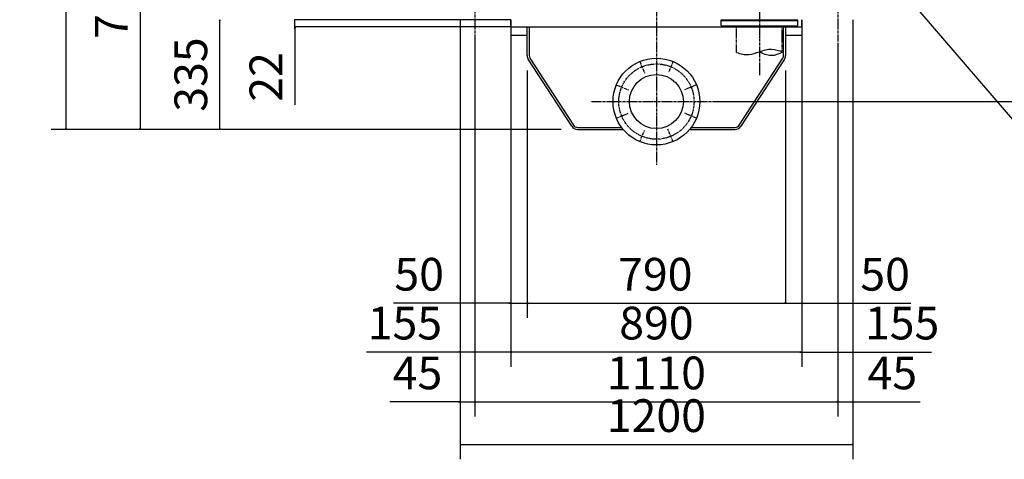
# Model space of a CAD drawing. Units: millimetres. Extents: x -17517 to 353, y -15 to 12297.
# Drawn here: x -5406 to -2396, y 4464 to 5807 of the extents above; entities that cross this region are included whole.
import ezdxf

# ---------------------------------------------------------------- set-up
doc = ezdxf.new("R2010")
doc.units = ezdxf.units.MM
doc.linetypes.add('CENTER', pattern=[12, 7.5, -1.5, 1.5, -1.5])
doc.linetypes.add('PHANTOM', pattern=[15, 7.5, -1.5, 1.5, -1.5, 1.5, -1.5])
doc.styles.get("Standard").update_dxf_attribs({"font": 'ROMANS', "bigfont": 'EXTFONT'})
doc.dimstyles.new('ISO-25', dxfattribs={"dimtxt": 2.5, "dimasz": 2.5, "dimexe": 1.25, "dimexo": 0.625, "dimtad": 1, "dimtxsty": 'Standard', "dimcen": 2.5, "dimadec": 0, "dimazin": 0, "dimtfac": 1, "dimtmove": 0, "dimatfit": 3, "dimfxl": 0, "dimarcsym": 0})

# ---------------------------------------------------------------- blocks, each defined once
blk = doc.blocks.new('DTL0026')
at = {"color": 213, "linetype": 'Continuous'}
for p, q in [((-445, -445), (-445, -492)), ((445, -445), (445, -492)), ((-445, -467), (445, -467)), ((-395, -554.5), (-395, -467)), ((-389, -467), (-389, -554.5)), ((389, -554.5), (389, -467)), ((395, -467), (395, -554.5)), ((-445, -492), (-395, -492)), ((395, -492), (445, -492)), ((-258.5, -770.5), (-391.6, -566)), ((-386.6, -562.7), (-253.4, -767.2)), ((253.4, -767.2), (386.6, -562.7)), ((391.6, -566), (258.4, -770.5)), ((-240.9, -774), (-106.4, -774)), ((-240.9, -780), (-101.6, -780)), ((101.6, -780), (240.9, -780)), ((106.4, -774), (240.9, -774))]:
    blk.add_line(p, q, dxfattribs=at)
at = {"color": 151, "linetype": 'Continuous'}
for p, q in [((-445, -467), (-445, -445)), ((197.5, -445), (432.5, -445)), ((197.5, -463.3), (197.5, -445)), ((197.5, -447.3), (432.5, -447.3)), ((432.5, -463.3), (432.5, -445)), ((445, -467), (445, -445)), ((197.5, -463.3), (432.5, -463.3))]:
    blk.add_line(p, q, dxfattribs=at)
at = {"color": 151, "linetype": 'PHANTOM'}
for p, q in [((245.1, -544.9), (245.1, -463.3)), ((384.9, -544.1), (384.9, -463.3))]:
    blk.add_line(p, q, dxfattribs=at)
at = {"color": 213, "linetype": 'CENTER'}
for p, q in [((-50.7, -572.6), (-36.1, -607.8)), ((50.7, -572.6), (36.6, -606.7)), ((-122, -644.5), (-85.5, -659.6)), ((122.4, -644.3), (86.2, -659.3)), ((-121.6, -745.4), (-86.6, -730.9)), ((122.2, -745.6), (86.5, -730.8)), ((50.7, -817.4), (35.1, -779.8)), ((-50.7, -817.4), (-36.5, -783))]:
    blk.add_line(p, q, dxfattribs=at)
at = {"color": 213, "linetype": 'Continuous'}
for radius in [132.5, 82.5]:
    blk.add_circle((0, -695), radius, dxfattribs=at)
at = {"color": 213, "linetype": 'CENTER'}
blk.add_circle((0, -695), 115, dxfattribs=at)
at = {"color": 213, "linetype": 'Continuous'}
for centre, radius, start, end in [((-374, -554.5), 21, 180, 213.0707), ((-374, -554.5), 15, 180, 213.0707), ((374, -554.5), 15, 326.9293, 0), ((374, -554.5), 21, 326.9293, 0), ((-240.9, -759), 21, 213.0707, 270), ((-240.9, -759), 15, 213.0707, 270), ((240.9, -759), 15, 270, 326.9293), ((240.9, -759), 21, 270, 326.9293)]:
    blk.add_arc(centre, radius, start, end, dxfattribs=at)
at = {"color": 0, "linetype": 'Continuous'}
for points, start_tangent, end_tangent in [([(245.1, -544.9), (283, -551.5), (315.2, -542.7), (352.2, -534.8), (384.9, -544.1)], (0.924665, -0.380781), (0.883516, -0.4684)), ([(384.9, -544.1), (350.8, -554.7), (315, -542.8)], (-0.850189, -0.526478), (-0.832448, 0.554102))]:
    blk.add_spline(points, degree=3, dxfattribs=dict(at, start_tangent=start_tangent, end_tangent=end_tangent))
at = {"color": 0}
for p in [(0, 0), (315, -463.3), (0, -695)]:
    blk.add_point(p, dxfattribs=at)
blk = doc.blocks.new('SYM0007')
at = {"color": 7, "linetype": 'Continuous'}
for p, q in [((0, 0), (742.7, -865.5)), ((742.7, -865.5), (1320.8, -865.5))]:
    blk.add_line(p, q, dxfattribs=at)
blk.add_circle((0, 0), 0.5, dxfattribs=at)
at = {"color": 7, "attachment_point": 7}
for s, insert, char_height in [('{\\W0.714286;LUB.OIL}', (792.2, -619), 75), ('{\\W0.714286;PUMP}', (792.2, -715.5), 75), ('{\\W0.714286;潤滑油ポンプ}', (792.2, -840.5), 100)]:
    blk.add_mtext(s, dxfattribs=dict(at, insert=insert, char_height=char_height))
blk = doc.blocks.new('_OPEN')
at = {"color": 0, "linetype": 'ByBlock', "lineweight": -2}
for p, q in [((-1, 0.166667), (0, 0)), ((-1, -0.166667), (0, 0)), ((0, 0), (-1, 0))]:
    blk.add_line(p, q, dxfattribs=at)
blk = doc.blocks.new('*D56')
at = {"color": 0, "lineweight": -2}
for p, q in [((-4454.5, 8633.9), (-5310.1, 8633.9)), ((-5265.1, 8630.8), (-5265.1, 5475)), ((-3750.8, 5471.9), (-5310.1, 5471.9))]:
    blk.add_line(p, q, dxfattribs=at)
at = {"layer": 'Defpoints', "color": 0}
for p in [(-4454.5, 8633.9), (-5265.1, 5471.9), (-3750.8, 5471.9)]:
    blk.add_point(p, dxfattribs=at)
at = {"color": 0, "lineweight": -2, "xscale": 3.114, "yscale": 3.114, "zscale": 3.114}
for p, rotation in [((-5265.1, 8633.9), 90.00000000000001), ((-5265.1, 5471.9), 270)]:
    blk.add_blockref('_OPEN', p, dxfattribs=dict(at, rotation=rotation))
at = {"color": 0, "insert": (-5340.5, 7052.9), "char_height": 100, "attachment_point": 5, "rotation": 90}
blk.add_mtext('3162', dxfattribs=at)
blk = doc.blocks.new('*D104')
at = {"color": 7, "linetype": 'Continuous'}
for p, q in [((-2859.8, 5806.9), (-2859.8, 4638.2)), ((-2911.2, 4639.7), (-2853.5, 4639.7)), ((-2904.8, 4639.7), (-2907.9, 4640.5)), ((-2904.8, 4639.7), (-2907.9, 4638.8)), ((-2859.8, 4639.7), (-2856.8, 4640.5)), ((-2859.8, 4639.7), (-2856.8, 4638.8)), ((-2859.8, 4639.7), (-2653.6, 4639.7))]:
    blk.add_line(p, q, dxfattribs=at)
at = {"layer": 'Defpoints', "color": 0}
for p in [(-2904.8, 5790.2), (-2859.8, 5806.9), (-2859.8, 4639.7)]:
    blk.add_point(p, dxfattribs=at)
at = {"color": 0, "insert": (-2738.6, 4715.1), "char_height": 100, "attachment_point": 5}
blk.add_mtext('45', dxfattribs=at)
blk = doc.blocks.new('_OPEN30')
at = {"color": 0, "linetype": 'ByBlock', "lineweight": -2}
for p, q in [((-1, 0.267949), (0, 0)), ((0, 0), (-1, -0.267949)), ((0, 0), (-1, 0))]:
    blk.add_line(p, q, dxfattribs=at)
blk = doc.blocks.new('*D105')
at = {"color": 7, "linetype": 'Continuous'}
for p, q in [((-4059.8, 5806.9), (-4059.8, 4638.2)), ((-4059.8, 4639.7), (-4275.1, 4639.7)), ((-4066.2, 4639.7), (-4008.5, 4639.7)), ((-4059.8, 4639.7), (-4062.9, 4640.5)), ((-4059.8, 4639.7), (-4062.9, 4638.8)), ((-4014.8, 4639.7), (-4011.8, 4640.5)), ((-4014.8, 4639.7), (-4011.8, 4638.8))]:
    blk.add_line(p, q, dxfattribs=at)
at = {"layer": 'Defpoints', "color": 0}
for p in [(-4059.8, 5806.9), (-4014.8, 5794.7), (-4014.8, 4639.7)]:
    blk.add_point(p, dxfattribs=at)
at = {"color": 0, "insert": (-4190.1, 4715.1), "char_height": 100, "attachment_point": 5}
blk.add_mtext('45', dxfattribs=at)
blk = doc.blocks.new('*D106')
at = {"color": 0, "lineweight": -2}
for p, q in [((-4014.8, 5740.5), (-4014.8, 4594.7)), ((-2904.8, 5736), (-2904.8, 4594.7)), ((-4011.8, 4639.7), (-2907.8, 4639.7))]:
    blk.add_line(p, q, dxfattribs=at)
at = {"layer": 'Defpoints', "color": 0}
for p in [(-4014.8, 5740.5), (-2904.8, 5736), (-2904.8, 4639.7)]:
    blk.add_point(p, dxfattribs=at)
at = {"color": 0, "lineweight": -2, "xscale": 3, "yscale": 3, "zscale": 3, "rotation": 180}
blk.add_blockref('_OPEN30', (-4014.8, 4639.7), dxfattribs=at)
at = {"color": 0, "lineweight": -2, "xscale": 3, "yscale": 3, "zscale": 3}
blk.add_blockref('_OPEN30', (-2904.8, 4639.7), dxfattribs=at)
at = {"color": 0, "insert": (-3459.8, 4715.1), "char_height": 100, "attachment_point": 5}
blk.add_mtext('1110', dxfattribs=at)
blk = doc.blocks.new('*D107')
at = {"color": 0, "lineweight": -2}
for p, q in [((-4059.8, 5806.9), (-4059.8, 4464.2)), ((-2859.8, 5806.9), (-2859.8, 4464.2)), ((-4056.8, 4509.2), (-2862.8, 4509.2))]:
    blk.add_line(p, q, dxfattribs=at)
at = {"layer": 'Defpoints', "color": 0}
for p in [(-4059.8, 5806.9), (-2859.8, 5806.9), (-2859.8, 4509.2)]:
    blk.add_point(p, dxfattribs=at)
at = {"color": 0, "lineweight": -2, "xscale": 3, "yscale": 3, "zscale": 3, "rotation": 180}
blk.add_blockref('_OPEN30', (-4059.8, 4509.2), dxfattribs=at)
at = {"color": 0, "lineweight": -2, "xscale": 3, "yscale": 3, "zscale": 3}
blk.add_blockref('_OPEN30', (-2859.8, 4509.2), dxfattribs=at)
at = {"color": 0, "insert": (-3459.8, 4584.6), "char_height": 100, "attachment_point": 5}
blk.add_mtext('1200', dxfattribs=at)
blk = doc.blocks.new('*D108')
at = {"color": 0, "lineweight": -2}
blk.add_line((-5037.8, 6248.9), (-5037.8, 5474.9), dxfattribs=at)
at = {"layer": 'Defpoints', "color": 0}
for p in [(-4418.9, 6251.9), (-5037.8, 5471.9), (-3750.8, 5471.9)]:
    blk.add_point(p, dxfattribs=at)
at = {"color": 0, "lineweight": -2, "xscale": 3, "yscale": 3, "zscale": 3}
for p, rotation in [((-5037.8, 6251.9), 90), ((-5037.8, 5471.9), 270)]:
    blk.add_blockref('_OPEN30', p, dxfattribs=dict(at, rotation=rotation))
at = {"color": 0, "insert": (-5113.2, 5861.9), "char_height": 100, "attachment_point": 5, "rotation": 90}
blk.add_mtext('780', dxfattribs=at)
blk = doc.blocks.new('*D109')
at = {"color": 7, "linetype": 'Continuous'}
for p, q in [((-3064.8, 5651.6), (-3064.8, 4939.6)), ((-3071.2, 4941.1), (-3008.5, 4941.1)), ((-3064.8, 4941.1), (-3068, 4941.6)), ((-3064.8, 4941.1), (-3068, 4940.5)), ((-3014.8, 4941.1), (-3011.7, 4941.6)), ((-3014.8, 4941.1), (-3011.7, 4940.5)), ((-3014.8, 4941.1), (-2682.6, 4941.1))]:
    blk.add_line(p, q, dxfattribs=at)
at = {"layer": 'Defpoints', "color": 0}
for p in [(-3014.8, 5784.9), (-3064.8, 5651.6), (-3014.8, 4941.1)]:
    blk.add_point(p, dxfattribs=at)
at = {"color": 0, "insert": (-2760.7, 5016.5), "char_height": 100, "attachment_point": 5}
blk.add_mtext('50', dxfattribs=at)
blk = doc.blocks.new('*D110')
at = {"color": 0, "lineweight": -2}
for p, q in [((-3904.8, 5784.9), (-3904.8, 4746.9)), ((-3014.8, 5784.9), (-3014.8, 4746.9)), ((-3018, 4791.9), (-3901.7, 4791.9))]:
    blk.add_line(p, q, dxfattribs=at)
at = {"layer": 'Defpoints', "color": 0}
for p in [(-3904.8, 5784.9), (-3014.8, 5784.9), (-3904.8, 4791.9)]:
    blk.add_point(p, dxfattribs=at)
at = {"color": 0, "lineweight": -2, "xscale": 3.114, "yscale": 3.114, "zscale": 3.114, "rotation": 180}
blk.add_blockref('_OPEN', (-3904.8, 4791.9), dxfattribs=at)
at = {"color": 0, "lineweight": -2, "xscale": 3.114, "yscale": 3.114, "zscale": 3.114}
blk.add_blockref('_OPEN', (-3014.8, 4791.9), dxfattribs=at)
at = {"color": 0, "insert": (-3459.8, 4867.3), "char_height": 100, "attachment_point": 5}
blk.add_mtext('890', dxfattribs=at)
blk = doc.blocks.new('*D111')
at = {"color": 7, "linetype": 'Continuous'}
for p, q in [((-3904.8, 4941.1), (-4263.1, 4941.1)), ((-3911.2, 4941.1), (-3848.5, 4941.1)), ((-3904.8, 4941.1), (-3908, 4941.6)), ((-3904.8, 4941.1), (-3908, 4940.5)), ((-3854.8, 4941.1), (-3851.7, 4941.6)), ((-3854.8, 4941.1), (-3851.7, 4940.5))]:
    blk.add_line(p, q, dxfattribs=at)
at = {"layer": 'Defpoints', "color": 0}
for p in [(-3904.8, 5784.9), (-3854.8, 5651.6), (-3854.8, 4941.1)]:
    blk.add_point(p, dxfattribs=at)
at = {"color": 0, "insert": (-4185, 5016.5), "char_height": 100, "attachment_point": 5}
blk.add_mtext('50', dxfattribs=at)
blk = doc.blocks.new('*D112')
at = {"color": 0, "lineweight": -2}
for p, q in [((-3854.8, 5651.6), (-3854.8, 4896.1)), ((-3851.7, 4941.1), (-3068, 4941.1))]:
    blk.add_line(p, q, dxfattribs=at)
at = {"layer": 'Defpoints', "color": 0}
for p in [(-3854.8, 5651.6), (-3064.8, 5651.6), (-3064.8, 4941.1)]:
    blk.add_point(p, dxfattribs=at)
at = {"color": 0, "lineweight": -2, "xscale": 3.114, "yscale": 3.114, "zscale": 3.114, "rotation": 180}
blk.add_blockref('_OPEN', (-3854.8, 4941.1), dxfattribs=at)
at = {"color": 0, "lineweight": -2, "xscale": 3.114, "yscale": 3.114, "zscale": 3.114}
blk.add_blockref('_OPEN', (-3064.8, 4941.1), dxfattribs=at)
at = {"color": 0, "insert": (-3463.2, 5016.5), "char_height": 100, "attachment_point": 5}
blk.add_mtext('790', dxfattribs=at)
blk = doc.blocks.new('*D113')
at = {"color": 7, "linetype": 'Continuous'}
for p, q in [((-4059.8, 4791.9), (-4345.7, 4791.9)), ((-3898.5, 4791.9), (-4066.2, 4791.9)), ((-4059.8, 4791.9), (-4063, 4792.4)), ((-4059.8, 4791.9), (-4063, 4791.3)), ((-3904.8, 4791.9), (-3901.7, 4792.4)), ((-3904.8, 4791.9), (-3901.7, 4791.3))]:
    blk.add_line(p, q, dxfattribs=at)
at = {"layer": 'Defpoints', "color": 0}
for p in [(-4059.8, 5806.9), (-3904.8, 5784.9), (-4059.8, 4791.9)]:
    blk.add_point(p, dxfattribs=at)
at = {"color": 0, "insert": (-4228.6, 4867.3), "char_height": 100, "attachment_point": 5}
blk.add_mtext('155', dxfattribs=at)
blk = doc.blocks.new('*D114')
at = {"color": 7, "linetype": 'Continuous'}
for p, q in [((-3021.2, 4791.9), (-2853.5, 4791.9)), ((-3014.8, 4791.9), (-3018, 4792.4)), ((-3014.8, 4791.9), (-3018, 4791.3)), ((-2859.8, 4791.9), (-2856.7, 4792.4)), ((-2859.8, 4791.9), (-2856.7, 4791.3)), ((-2859.8, 4791.9), (-2619.3, 4791.9))]:
    blk.add_line(p, q, dxfattribs=at)
at = {"layer": 'Defpoints', "color": 0}
for p in [(-3014.8, 5784.9), (-2859.8, 5806.9), (-2859.8, 4791.9)]:
    blk.add_point(p, dxfattribs=at)
at = {"color": 0, "insert": (-2708.7, 4867.3), "char_height": 100, "attachment_point": 5}
blk.add_mtext('155', dxfattribs=at)
blk = doc.blocks.new('*D115')
at = {"color": 0, "lineweight": -2}
blk.add_line((-4794.7, 5475), (-4794.7, 5803.8), dxfattribs=at)
at = {"layer": 'Defpoints', "color": 0}
for p in [(-4794.7, 5806.9), (-4059.8, 5806.9), (-3750.8, 5471.9)]:
    blk.add_point(p, dxfattribs=at)
at = {"color": 0, "lineweight": -2, "xscale": 3.114, "yscale": 3.114, "zscale": 3.114}
for p, rotation in [((-4794.7, 5806.9), 90), ((-4794.7, 5471.9), 270)]:
    blk.add_blockref('_OPEN', p, dxfattribs=dict(at, rotation=rotation))
at = {"color": 0, "insert": (-4870.1, 5639.4), "char_height": 100, "attachment_point": 5, "rotation": 90}
blk.add_mtext('335', dxfattribs=at)
blk = doc.blocks.new('*D116')
at = {"color": 0, "lineweight": -2}
for p, q in [((-2487.3, 6251.9), (-1410.6, 6251.9)), ((-1455.6, 5560), (-1455.6, 6248.8)), ((-3268.3, 5556.9), (-1410.6, 5556.9))]:
    blk.add_line(p, q, dxfattribs=at)
at = {"layer": 'Defpoints', "color": 0}
for p in [(-2487.3, 6251.9), (-1455.6, 6251.9), (-3268.3, 5556.9)]:
    blk.add_point(p, dxfattribs=at)
at = {"color": 0, "lineweight": -2, "xscale": 3.114, "yscale": 3.114, "zscale": 3.114}
for p, rotation in [((-1455.6, 6251.9), 89.99999999999999), ((-1455.6, 5556.9), 270)]:
    blk.add_blockref('_OPEN', p, dxfattribs=dict(at, rotation=rotation))
at = {"color": 0, "insert": (-1531.1, 5904.4), "char_height": 100, "attachment_point": 5, "rotation": 90}
blk.add_mtext('695', dxfattribs=at)
blk = doc.blocks.new('*D119')
at = {"color": 7, "linetype": 'Continuous'}
for p, q in [((-3904.8, 5806.9), (-4566.6, 5806.9)), ((-3904.8, 5784.9), (-4566.6, 5784.9)), ((-4565.1, 5784.9), (-4565.7, 5781.8)), ((-4565.1, 5778.6), (-4565.1, 5806.9)), ((-4565.1, 5784.9), (-4564.6, 5781.8)), ((-4565.1, 5784.9), (-4565.1, 5547.1))]:
    blk.add_line(p, q, dxfattribs=at)
blk.add_circle((-4565.1, 5806.9), 0.5, dxfattribs=at)
at = {"layer": 'Defpoints', "color": 0}
for p in [(-4565.1, 5806.9), (-3904.8, 5806.9), (-3904.8, 5784.9)]:
    blk.add_point(p, dxfattribs=at)
at = {"color": 0, "insert": (-4640.6, 5632.1), "char_height": 100, "attachment_point": 5, "rotation": 90}
blk.add_mtext('22', dxfattribs=at)
blk = doc.blocks.new('_ORIGIN')
at = {"color": 0, "linetype": 'ByBlock', "lineweight": -2}
blk.add_line((0, 0), (-1, 0), dxfattribs=at)
blk.add_circle((0, 0), 0.5, dxfattribs=at)

msp = doc.modelspace()

# ---------------------------------------------------------------- linework, layer by layer
at = {"color": 7, "linetype": 'CENTER'}
for p, q in [((-3459.842, 8547.795), (-3459.842, 5364.031)), ((-4014.842, 5966.106), (-4014.842, 5740.498)), ((-2904.842, 5966.106), (-2904.842, 5740.498)), ((-3144.842, 5831.559), (-3144.842, 5637.599))]:
    msp.add_line(p, q, dxfattribs=at)
at = {"color": 23, "linetype": 'CENTER'}
msp.add_line((-3658.747, 5556.93), (-3268.342, 5556.93), dxfattribs=at)

# ---------------------------------------------------------------- block references
at = {"color": 220}
msp.add_blockref('DTL0026', (-3459.842, 6251.93), dxfattribs=at)
at = {"color": 7}
msp.add_blockref('SYM0007', (-2824.973, 6029.938), dxfattribs=at)

# ---------------------------------------------------------------- dimensions: what is measured, and where the dimension line sits
for base, p1, p2, angle, override, picture, middle in [((-5265.099, 5471.93), (-4454.467, 8633.93), (-3750.764, 5471.93), 90, {"dimtxt": 100, "dimasz": 3.114, "dimexe": 45, "dimexo": 0, "dimgap": 25, "dimtad": 1, "dimtih": 0, "dimtoh": 0, "dimdec": 0, "dimlfac": 1, "dimdsep": 46, "dimblk1": 'OPEN', "dimblk2": 'OPEN', "dimsah": 1, "dimse1": 0, "dimse2": 0, "dimtmove": 0}, '*D56', (-5265.099, 7052.931)), ((-5037.783, 5471.93), (-4418.885, 6251.93), (-3750.764, 5471.93), 90, {"dimtxt": 100, "dimasz": 3, "dimexe": 45, "dimexo": 0, "dimgap": 25, "dimtad": 1, "dimtih": 0, "dimtoh": 0, "dimdec": 0, "dimlfac": 1, "dimdsep": 46, "dimblk1": 'OPEN30', "dimblk2": 'OPEN30', "dimsah": 1, "dimse1": 1, "dimse2": 1, "dimtmove": 0}, '*D108', (-5037.783, 5861.931)), ((-1455.608, 6251.93), (-3268.342, 5556.93), (-2487.342, 6251.93), 270, {"dimtxt": 100, "dimasz": 3.114, "dimexe": 45, "dimexo": 0, "dimgap": 25, "dimtad": 1, "dimtih": 0, "dimtoh": 0, "dimdec": 0, "dimlfac": 1, "dimdsep": 46, "dimblk1": 'OPEN', "dimblk2": 'OPEN', "dimsah": 1, "dimse1": 0, "dimse2": 0, "dimtmove": 0}, '*D116', (-1455.608, 5904.431)), ((-4794.669, 5806.93), (-3750.764, 5471.93), (-4059.842, 5806.93), 270, {"dimtxt": 100, "dimasz": 3.114, "dimexe": 45, "dimexo": 0, "dimgap": 25, "dimtad": 1, "dimtih": 0, "dimtoh": 0, "dimdec": 0, "dimlfac": 1, "dimdsep": 46, "dimblk1": 'OPEN', "dimblk2": 'OPEN', "dimsah": 1, "dimse1": 1, "dimse2": 1, "dimtmove": 0}, '*D115', (-4794.669, 5639.431)), ((-4565.12, 5806.93), (-3904.842, 5784.93), (-3904.842, 5806.93), 270, {"dimtxt": 100, "dimasz": 3.114, "dimexe": 1.5, "dimexo": 0, "dimgap": 25, "dimtad": 1, "dimtih": 0, "dimtoh": 0, "dimdec": 0, "dimlfac": 1, "dimdsep": 46, "dimblk1": 'OPEN', "dimblk2": 'ORIGIN', "dimsah": 1, "dimse1": 0, "dimse2": 0, "dimtmove": 0}, '*D119', (-4565.12, 5632.145)), ((-4014.842, 4639.659), (-4059.842, 5806.93), (-4014.842, 5794.668), 180, {"dimtxt": 100, "dimasz": 3, "dimexe": 1.5, "dimexo": 0, "dimgap": 25, "dimtad": 1, "dimtih": 0, "dimtoh": 0, "dimdec": 0, "dimlfac": 1, "dimdsep": 46, "dimblk1": 'OPEN30', "dimblk2": 'OPEN30', "dimsah": 1, "dimse1": 0, "dimse2": 1, "dimtmove": 0}, '*D105', (-4190.067, 4639.659)), ((-3854.842, 4941.059), (-3904.842, 5784.93), (-3854.842, 5651.619), 180, {"dimtxt": 100, "dimasz": 3.114, "dimexe": 1.5, "dimexo": 0, "dimgap": 25, "dimtad": 1, "dimtih": 0, "dimtoh": 0, "dimdec": 0, "dimlfac": 1, "dimdsep": 46, "dimblk1": 'OPEN', "dimblk2": 'OPEN', "dimsah": 1, "dimse1": 1, "dimse2": 1, "dimtmove": 0}, '*D111', (-4184.961, 4941.059)), ((-2859.842, 4509.166), (-4059.842, 5806.93), (-2859.842, 5806.93), 180, {"dimtxt": 100, "dimasz": 3, "dimexe": 45, "dimexo": 0, "dimgap": 25, "dimtad": 1, "dimtih": 0, "dimtoh": 0, "dimdec": 0, "dimlfac": 1, "dimdsep": 46, "dimblk1": 'OPEN30', "dimblk2": 'OPEN30', "dimsah": 1, "dimse1": 0, "dimse2": 0, "dimtmove": 0}, '*D107', (-3459.841, 4509.166)), ((-3014.842, 4941.059), (-3064.842, 5651.619), (-3014.842, 5784.93), 180, {"dimtxt": 100, "dimasz": 3.114, "dimexe": 1.5, "dimexo": 0, "dimgap": 25, "dimtad": 1, "dimtih": 0, "dimtoh": 0, "dimdec": 0, "dimlfac": 1, "dimdsep": 46, "dimblk1": 'OPEN', "dimblk2": 'OPEN', "dimsah": 1, "dimse1": 0, "dimse2": 1, "dimtmove": 0}, '*D109', (-2760.749, 4941.059)), ((-2859.842, 4791.899), (-3014.842, 5784.93), (-2859.842, 5806.93), 180, {"dimtxt": 100, "dimasz": 3.114, "dimexe": 1.5, "dimexo": 0, "dimgap": 25, "dimtad": 1, "dimtih": 0, "dimtoh": 0, "dimdec": 0, "dimlfac": 1, "dimdsep": 46, "dimblk1": 'OPEN', "dimblk2": 'OPEN', "dimsah": 1, "dimse1": 1, "dimse2": 1, "dimtmove": 0}, '*D114', (-2708.728, 4791.899)), ((-2859.842, 4639.659), (-2904.842, 5790.176), (-2859.842, 5806.93), 180, {"dimtxt": 100, "dimasz": 3, "dimexe": 1.5, "dimexo": 0, "dimgap": 25, "dimtad": 1, "dimtih": 0, "dimtoh": 0, "dimdec": 0, "dimlfac": 1, "dimdsep": 46, "dimblk1": 'OPEN30', "dimblk2": 'OPEN30', "dimsah": 1, "dimse1": 1, "dimse2": 0, "dimtmove": 0}, '*D104', (-2738.557, 4639.659)), ((-2904.842, 4639.659), (-4014.842, 5740.498), (-2904.842, 5736.005), 180, {"dimtxt": 100, "dimasz": 3, "dimexe": 45, "dimexo": 0, "dimgap": 25, "dimtad": 1, "dimtih": 0, "dimtoh": 0, "dimdec": 0, "dimlfac": 1, "dimdsep": 46, "dimblk1": 'OPEN30', "dimblk2": 'OPEN30', "dimsah": 1, "dimse1": 0, "dimse2": 0, "dimtmove": 0}, '*D106', (-3459.841, 4639.659)), ((-3064.842, 4941.059), (-3854.842, 5651.619), (-3064.842, 5651.619), 180, {"dimtxt": 100, "dimasz": 3.114, "dimexe": 45, "dimexo": 0, "dimgap": 25, "dimtad": 1, "dimtih": 0, "dimtoh": 0, "dimdec": 0, "dimlfac": 1, "dimdsep": 46, "dimblk1": 'OPEN', "dimblk2": 'OPEN', "dimsah": 1, "dimse1": 0, "dimse2": 1, "dimtmove": 0}, '*D112', (-3463.167, 4941.059))]:
    dim = msp.add_linear_dim(base=base, p1=p1, p2=p2, angle=angle, dimstyle='ISO-25', override=override, dxfattribs=at)
    dim.commit()
    dim.dimension.update_dxf_attribs({"geometry": picture, "text_midpoint": middle, "dimtype": 160})
for base, p1, p2, override, picture, middle in [((-4059.842, 4791.899), (-3904.842, 5784.93), (-4059.842, 5806.93), {"dimtxt": 100, "dimasz": 3.114, "dimexe": 1.5, "dimexo": 0, "dimgap": 25, "dimtad": 1, "dimtih": 0, "dimtoh": 0, "dimdec": 0, "dimlfac": 1, "dimdsep": 46, "dimblk1": 'OPEN', "dimblk2": 'OPEN', "dimsah": 1, "dimse1": 1, "dimse2": 1, "dimtmove": 0}, '*D113', (-4228.56, 4791.899)), ((-3904.842, 4791.899), (-3014.842, 5784.93), (-3904.842, 5784.93), {"dimtxt": 100, "dimasz": 3.114, "dimexe": 45, "dimexo": 0, "dimgap": 25, "dimtad": 1, "dimtih": 0, "dimtoh": 0, "dimdec": 0, "dimlfac": 1, "dimdsep": 46, "dimblk1": 'OPEN', "dimblk2": 'OPEN', "dimsah": 1, "dimse1": 0, "dimse2": 0, "dimtmove": 0}, '*D110', (-3459.84, 4791.899))]:
    dim = msp.add_linear_dim(base=base, p1=p1, p2=p2, dimstyle='ISO-25', override=override, dxfattribs=at)
    dim.commit()
    dim.dimension.update_dxf_attribs({"geometry": picture, "text_midpoint": middle, "dimtype": 160})

doc.saveas('drawing.dxf')
